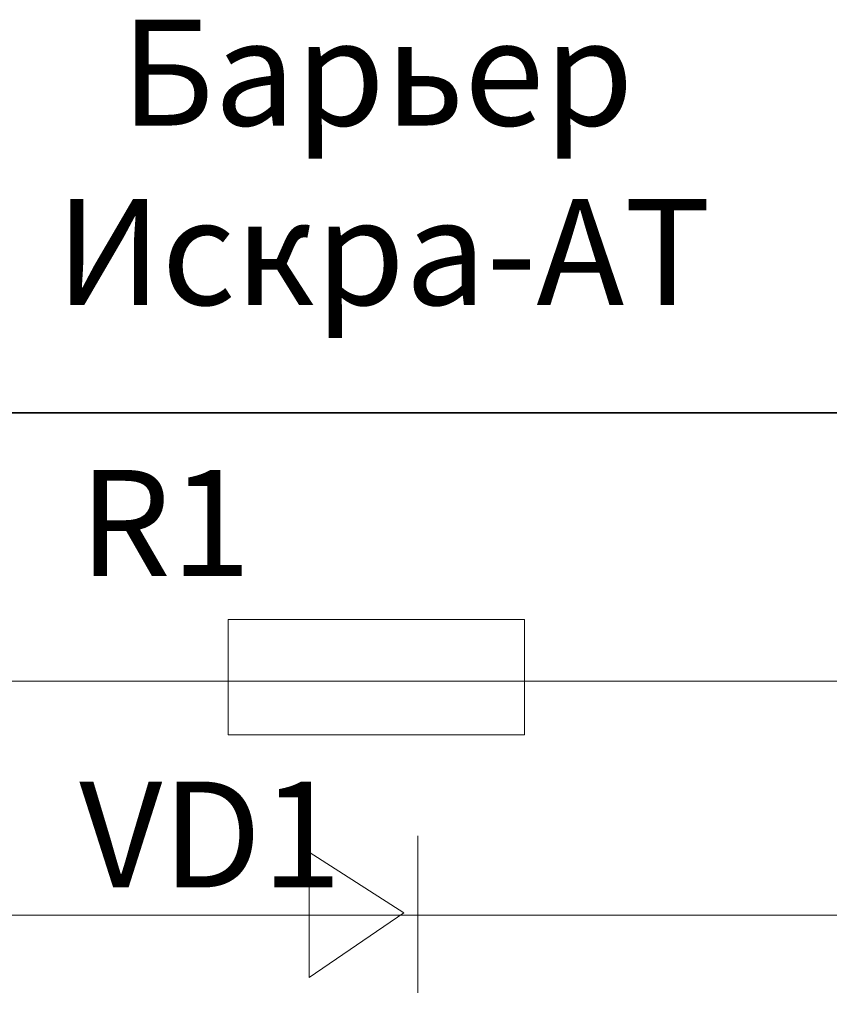
# Model space of a CAD drawing. Units: inches. Extents: x 34.7 to 94.4, y 30.6 to 52.6.
# Drawn here: x 60.5 to 70.1, y 40.7 to 52.3 of the extents above; entities that cross this region are included whole.
import ezdxf

# ---------------------------------------------------------------- set-up
doc = ezdxf.new("R2010")
doc.units = ezdxf.units.IN
doc.header["$MEASUREMENT"] = 0
doc.layers.add('Layer 1', color=7, linetype='Continuous')

# ---------------------------------------------------------------- blocks, each defined once
blk = doc.blocks.new('block 2')
at = {"layer": 'Layer 1', "color": 250, "lineweight": 20, "true_color": 0x1c1c1b}
for points in [[(65.204, 40.843), (65.204, 42.695)], [(63.921, 41.022), (63.921, 42.501), (65.038, 41.785), (63.921, 41.022)]]:
    blk.add_lwpolyline(points, dxfattribs=at)

msp = doc.modelspace()

# ---------------------------------------------------------------- linework, layer by layer
at = {"layer": 'Layer 1', "color": 250, "lineweight": 35, "true_color": 0x1c1c1b}
msp.add_lwpolyline([(73.963, 35.963), (54.516, 35.963), (54.516, 47.684), (73.963, 47.684), (73.963, 35.963)], dxfattribs=at)
at = {"layer": 'Layer 1', "color": 250, "lineweight": 20, "true_color": 0x1c1c1b}
for points in [[(62.963, 45.245), (66.461, 45.245), (66.461, 43.887), (62.963, 43.887), (62.963, 45.245)], [(88.832, 44.519), (47.563, 44.519)], [(88.832, 41.756), (47.563, 41.756)]]:
    msp.add_lwpolyline(points, dxfattribs=at)

# ---------------------------------------------------------------- block references
at = {"layer": 'Layer 1'}
msp.add_blockref('block 2', (0, 0), dxfattribs=at)

# ---------------------------------------------------------------- texts
at = {"layer": 'Layer 1', "color": 250, "true_color": 0x1c1c1b, "char_height": 1.24883, "attachment_point": 7}
for s, insert in [('\\fPT Pragmatica Condensed Cyrillic |b1|i0|c0|p34;\\W1;Барьер', (61.696, 51.073)), ('\\fPT Pragmatica Condensed Cyrillic |b1|i0|c0|p34;\\W1;Искра-АТ', (60.93, 48.957)), ('\\fPT Pragmatica Medium Condensed Cyrillic |b0|i0|c0|p34;\\W1;R1', (61.207, 45.761)), ('\\fPT Pragmatica Medium Condensed Cyrillic |b0|i0|c0|p34;\\W1;VD1', (61.207, 42.085))]:
    msp.add_mtext(s, dxfattribs=dict(at, insert=insert))

doc.saveas('drawing.dxf')
